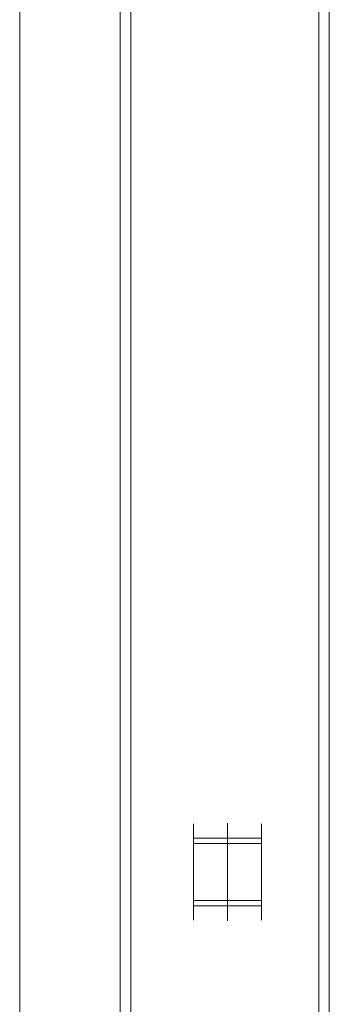
# Model space of a CAD drawing. Units: millimetres. Extents: x -760 to 1165, y -1132 to 1420.
# Drawn here: x 892 to 951, y 286 to 475 of the extents above; entities that cross this region are included whole.
import ezdxf

# ---------------------------------------------------------------- set-up
doc = ezdxf.new("R2010")
doc.units = ezdxf.units.MM

msp = doc.modelspace()

# ---------------------------------------------------------------- linework, layer by layer
at = {"color": 7, "linetype": 'Continuous', "lineweight": 0}
for p, q in [((911.47, -277.03), (911.47, 622.97)), ((913.47, -277.03), (913.47, 622.97)), ((949.47, -277.03), (949.47, 622.97)), ((951.47, -277.03), (951.47, 622.97)), ((892.22, 506.57), (892.22, 102.07)), ((925.47, 317.93), (925.47, 320.73)), ((938.47, 320.73), (938.47, 317.93)), ((925.47, 317.93), (931.97, 317.94)), ((925.47, 316.91), (925.47, 317.93)), ((931.97, 317.94), (931.97, 316.91)), ((931.97, 317.94), (938.47, 317.93)), ((938.47, 317.93), (938.47, 316.91)), ((925.47, 316.91), (931.97, 316.91)), ((925.47, 306.02), (925.47, 316.91)), ((931.97, 316.91), (931.97, 306.02)), ((931.97, 316.91), (938.47, 316.91)), ((938.47, 316.91), (938.47, 306.02)), ((925.47, 306.02), (931.97, 306.02)), ((925.47, 306.02), (925.47, 305.01)), ((931.97, 304.99), (931.97, 306.02)), ((931.97, 306.02), (938.47, 306.02)), ((938.47, 305.01), (938.47, 306.02)), ((925.47, 305.01), (931.97, 304.99)), ((925.47, 305.01), (925.47, 302.21)), ((931.97, 304.99), (938.47, 305.01)), ((938.47, 302.21), (938.47, 305.01))]:
    msp.add_line(p, q, dxfattribs=at)
at = {"color": 8, "linetype": 'Continuous', "lineweight": 0}
for p, q in [((931.97, 320.8), (931.97, 317.94)), ((931.97, 302.14), (931.97, 304.99))]:
    msp.add_line(p, q, dxfattribs=at)

doc.saveas('drawing.dxf')
